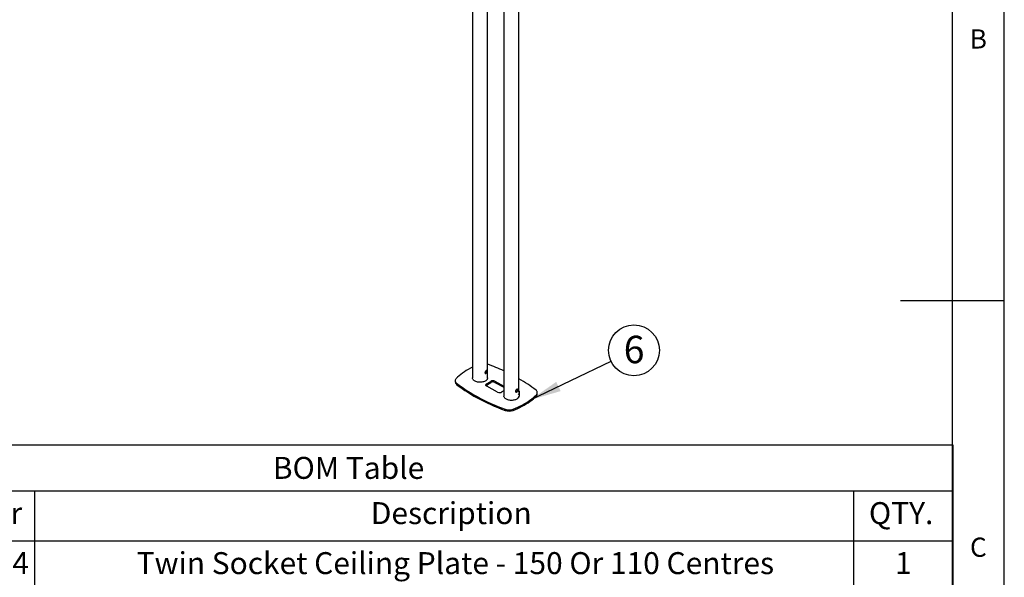
# Model space of a CAD drawing. Extents: x 5 to 292, y 5 to 205.
# Drawn here: x 197 to 292, y 78 to 132 of the extents above; entities that cross this region are included whole.
import ezdxf

# ---------------------------------------------------------------- set-up
doc = ezdxf.new("R2010")
doc.units = 0
doc.layers.get('0').update_dxf_attribs({"linetype": 'CONTINUOUS'})
doc.styles.add('SLDTEXTSTYLE0', font='TXT', dxfattribs={"width": 0.75})
doc.styles.add('SLDTEXTSTYLE1', font='TXT', dxfattribs={"width": 0.605})
doc.dimstyles.new('SLDDIMSTYLE0', dxfattribs={"dimtxt": 0.18, "dimasz": 3, "dimexe": 0, "dimexo": 0.0625, "dimgap": 0, "dimtad": 0, "dimtih": 1, "dimtoh": 1, "dimdec": 0, "dimrnd": 1e-09, "dimzin": 0, "dimtxsty": 'STANDARD', "dimsah": 1, "dimcen": 0.09, "dimazin": 3, "dimtfac": 3, "dimtdec": 0, "dimtofl": 0, "dimtmove": 0, "dimatfit": 3, "dimtolj": 1, "dimtzin": 0})

# ---------------------------------------------------------------- blocks, each defined once
blk = doc.blocks.new('SW_TABLEANNOTATION_0')
at = {"color": 0, "linetype": 'CONTINUOUS'}
for p, q in [((7.233, 0), (28.302, 0)), ((28.302, 0), (107.227, 0)), ((107.227, 0), (116.812, 0)), ((116.812, 0), (116.812, -4.428)), ((7.233, -4.428), (28.302, -4.428)), ((28.302, -4.428), (28.302, -9.251)), ((28.302, -4.428), (107.227, -4.428)), ((107.227, -4.428), (107.227, -9.251)), ((107.227, -4.428), (116.812, -4.428)), ((116.812, -4.428), (116.812, -9.251)), ((7.233, -9.251), (28.302, -9.251)), ((28.302, -9.251), (107.227, -9.251)), ((28.302, -9.251), (28.302, -14.073)), ((107.227, -9.251), (116.812, -9.251)), ((107.227, -9.251), (107.227, -14.073)), ((116.812, -9.251), (116.812, -14.073))]:
    blk.add_line(p, q, dxfattribs=at)
at = {"color": 0, "linetype": 'CONTINUOUS', "attachment_point": 1, "style": 'SLDTEXTSTYLE1'}
for s, insert, char_height in [('BOM Table', (51.272, -1.159), 2.1167), ('Part Number', (9.772, -5.522), 2.11667), ('Description', (60.709, -5.522), 2.11667), ('QTY.', (108.727, -5.522), 2.1167), ('Par--20004314', (8.36, -10.344), 2.11667), ('Twin Socket Ceiling Plate - 150 Or 110 Centres', (38.131, -10.344), 2.11667), ('1', (111.236, -10.344), 2.117)]:
    blk.add_mtext(s, dxfattribs=dict(at, insert=insert, char_height=char_height))
blk = doc.blocks.new('SW_NOTE_0_5')
at = {"color": 0, "linetype": 'CONTINUOUS'}
blk.add_circle((2.212, 1.06), 2.452, dxfattribs=at)
at = {"color": 0, "linetype": 'CONTINUOUS', "insert": (2.224, 2.465), "char_height": 2.646, "attachment_point": 2, "style": 'SLDTEXTSTYLE1'}
blk.add_mtext('6', dxfattribs=at)

msp = doc.modelspace()

# ---------------------------------------------------------------- linework, layer by layer
at = {"color": 7, "linetype": 'CONTINUOUS'}
for p, q in [((292, 77.25), (292, 205)), ((287, 60.25), (287, 200)), ((240.73347, 140.86105), (240.73347, 97.55021)), ((242.1849, 97.55021), (242.1849, 140.04685)), ((243.76393, 139.1121), (243.76393, 95.80077)), ((245.21536, 96.16719), (245.21536, 138.2974)), ((292, 105), (282, 105)), ((239.07202, 97.28212), (239.07202, 97.16547)), ((239.198, 97.04826), (239.198, 96.93161)), ((242.10111, 96.97999), (242.49042, 97.22146)), ((242.10111, 96.86334), (242.49042, 97.10481)), ((242.10111, 96.97999), (242.10111, 96.86334)), ((242.49042, 97.22146), (242.49042, 97.10481)), ((242.89422, 97.22983), (243.76393, 96.76254)), ((242.89422, 97.22983), (242.89422, 97.11318)), ((242.89422, 97.11318), (243.76393, 96.64589)), ((243.16133, 96.18502), (242.1156, 96.74688)), ((243.76393, 96.31669), (243.56513, 96.19338)), ((245.27258, 95.86455), (245.27258, 96.12118)), ((246.8922, 95.93097), (246.8922, 95.81432)), ((246.98339, 96.01592), (246.98339, 96.13257)), ((243.89118, 94.52666), (243.89118, 94.41001)), ((244.64602, 94.53782), (244.64602, 94.42117))]:
    msp.add_line(p, q, dxfattribs=at)
at = {"color": 7, "linetype": 'CONTINUOUS', "flags": 128}
for points in [[(240.73347, 98.58452), (240.53517, 98.48356), (240.33445, 98.37307), (240.1415, 98.25806), (239.95663, 98.13871), (239.78012, 98.01521), (239.61227, 97.88775), (239.45333, 97.75654), (239.30356, 97.62179), (239.16319, 97.4837)], [(239.16319, 97.4837), (239.12485, 97.43776), (239.09663, 97.38943), (239.07896, 97.33946), (239.0721, 97.28862), (239.07618, 97.23767), (239.09111, 97.18741), (239.11668, 97.13859), (239.15249, 97.09197), (239.198, 97.04826)], [(239.198, 97.04826), (239.45819, 96.85077), (239.72667, 96.657), (240.00327, 96.46708), (240.28782, 96.28111), (240.58016, 96.09922), (240.88011, 95.9215), (241.18749, 95.74806), (241.50212, 95.57902), (241.82381, 95.41446), (242.15237, 95.25448), (242.4876, 95.09919), (242.8293, 94.94868), (243.17727, 94.80302), (243.5313, 94.66232), (243.89118, 94.52666)], [(239.198, 96.93161), (239.45819, 96.73412), (239.72667, 96.54035), (240.00327, 96.35043), (240.28782, 96.16446), (240.58016, 95.98257), (240.88011, 95.80485), (241.18749, 95.63142), (241.50212, 95.46237), (241.82381, 95.29781), (242.15237, 95.13784), (242.4876, 94.98254), (242.8293, 94.83203), (243.17727, 94.68637), (243.5313, 94.54567), (243.89118, 94.41001)], [(242.1849, 97.55021), (242.18488, 97.54762), (242.17926, 97.49809), (242.16353, 97.44929), (242.1379, 97.40191), (242.10276, 97.35661), (242.05857, 97.31402), (242.00598, 97.27476), (241.9457, 97.23936), (241.8786, 97.20832), (241.80561, 97.18208), (241.72776, 97.16101), (241.64613, 97.14541), (241.56189, 97.13548), (241.4762, 97.13138), (241.39027, 97.13316), (241.30531, 97.14079), (241.22251, 97.15417), (241.14303, 97.17311), (241.06799, 97.19735), (240.99844, 97.22653), (240.93536, 97.26026), (240.87963, 97.29806), (240.83204, 97.3394), (240.79325, 97.3837), (240.76381, 97.43034), (240.74413, 97.47866), (240.73449, 97.52798), (240.73347, 97.55021)], [(242.1156, 96.74688), (242.07854, 96.77112), (242.05038, 96.79907), (242.03221, 96.82966), (242.02473, 96.8617), (242.02821, 96.89397), (242.04254, 96.92523), (242.06715, 96.95427), (242.10111, 96.97999)], [(242.043, 96.80929), (242.06715, 96.83763), (242.10111, 96.86334)], [(244.64602, 94.53782), (244.87455, 94.62855), (245.09664, 94.72445), (245.31195, 94.82537), (245.52013, 94.93115), (245.72086, 95.04164), (245.91382, 95.15664), (246.0987, 95.27599), (246.27522, 95.39948), (246.44308, 95.52693), (246.60203, 95.65814), (246.75182, 95.79289), (246.8922, 95.93097)], [(246.8922, 95.93097), (246.93054, 95.97691), (246.95876, 96.02524), (246.97644, 96.0752), (246.9833, 96.12605), (246.97923, 96.17699), (246.9643, 96.22725), (246.93874, 96.27607), (246.90294, 96.32269), (246.85744, 96.3664)], [(245.17432, 95.66189), (245.15804, 95.63758), (245.11991, 95.59309), (245.07294, 95.55151), (245.01778, 95.51344), (244.95521, 95.47939), (244.8861, 95.44986), (244.81142, 95.42526), (244.73223, 95.40592), (244.64963, 95.39213), (244.56479, 95.38407), (244.47889, 95.38187), (244.39314, 95.38554), (244.30875, 95.39505), (244.22689, 95.41024), (244.14873, 95.43093), (244.07535, 95.4568), (244.00778, 95.4875), (243.94699, 95.5226), (243.8938, 95.5616), (243.84899, 95.60396), (243.81316, 95.64909), (243.78683, 95.69634), (243.77037, 95.74506), (243.76401, 95.79456), (243.76393, 95.80077)], [(244.64602, 94.42117), (244.87455, 94.5119), (245.09664, 94.6078), (245.31195, 94.70872), (245.52013, 94.81451), (245.72086, 94.92499), (245.91382, 95.03999), (246.0987, 95.15934), (246.27522, 95.28283), (246.44308, 95.41028), (246.60203, 95.54149), (246.75182, 95.67624), (246.8922, 95.81432)]]:
    msp.add_lwpolyline(points, dxfattribs=at)
at = {"color": 7, "linetype": 'CONTINUOUS'}
for centre, radius, start, end in [((235.05236, 79.45067), 20.69758, 65.1087187, 69.8421773), ((239.3858, 97.18365), 0.31431, 183.3152499, 233.3086069), ((242.70039, 96.83638), 0.4386, 63.7722357, 118.6012907), ((242.70039, 96.71973), 0.4386, 63.7722357, 118.6012907), ((237.82703, 84.70274), 14.75091, 52.2517437, 59.9422642), ((243.35517, 96.57846), 0.4386, 243.7722357, 298.6012907), ((244.98727, 95.87772), 0.28561, 310.9125604, 357.356592), ((246.69838, 96.02341), 0.2851, 312.8285177, 358.4944123), ((244.25236, 95.63028), 1.16122, 251.878619, 289.816663), ((244.25236, 95.51363), 1.16122, 251.878619, 289.816663)]:
    msp.add_arc(centre, radius, start, end, dxfattribs=at)
at = {"color": 8, "linetype": 'CONTINUOUS'}
for centre, radius, start, end in [((244.84894, 96.27742), 0.21208, 13.2251039, 48.9230735), ((244.98732, 96.13431), 0.28555, 310.9104592, 357.4072494)]:
    msp.add_arc(centre, radius, start, end, dxfattribs=at)
at = {"color": 7, "linetype": 'CONTINUOUS'}
for points, knots in [([(242.12466, 98.19964), (242.12398, 98.18447), (242.12261, 98.15416), (242.11143, 98.10201), (242.09325, 98.05232), (242.06767, 98.01051), (242.03687, 97.98255), (242.00437, 97.97131), (241.97417, 97.97724), (241.95072, 97.99948), (241.93859, 98.03525), (241.94021, 98.0796), (241.95479, 98.12735), (241.97974, 98.17439), (242.0112, 98.21644), (242.04406, 98.24879), (242.07367, 98.26785), (242.09747, 98.27193), (242.1142, 98.25989), (242.12325, 98.23461), (242.12423, 98.21021), (242.12466, 98.19964)], [0, 0, 0, 0, 0.05282671, 0.10562305, 0.1592039, 0.21332508, 0.26660821, 0.31901032, 0.37179915, 0.42566217, 0.47966621, 0.53258841, 0.58490996, 0.63802886, 0.69210876, 0.74583336, 0.79846651, 0.85094697, 0.9044122, 0.95854773, 1, 1, 1, 1]), ([(242.04655, 98.05112), (242.03502, 98.06472), (242.00997, 98.09428), (241.98041, 98.12185), (241.96177, 98.13475), (241.96082, 98.1354)], [0, 0, 0, 0, 0.44747371, 0.97205269, 1, 1, 1, 1]), ([(242.0891, 98.21456), (242.08844, 98.19942), (242.08711, 98.16915), (242.07625, 98.11695), (242.05846, 98.06725), (242.03306, 98.02496), (242.00261, 97.99815), (241.97822, 97.98676), (241.96683, 97.98938), (241.96514, 97.98977)], [0, 0, 0, 0, 0.16084847, 0.32159232, 0.48503691, 0.65035517, 0.81279452, 0.97220224, 1, 1, 1, 1]), ([(242.07955, 98.26652), (242.08241, 98.26025), (242.08816, 98.24766), (242.08878, 98.22563), (242.0891, 98.21456)], [0, 0, 0, 0, 0.49744835, 1, 1, 1, 1]), ([(245.10174, 96.39224), (245.10082, 96.37715), (245.09897, 96.34699), (245.0841, 96.29601), (245.06065, 96.24821), (245.02871, 96.20902), (244.99147, 96.18414), (244.9532, 96.17611), (244.91837, 96.18499), (244.89174, 96.2095), (244.87808, 96.24644), (244.87989, 96.29063), (244.89634, 96.33698), (244.92476, 96.38159), (244.96117, 96.42056), (245.00007, 96.44966), (245.03612, 96.46575), (245.06603, 96.46739), (245.08775, 96.45361), (245.09984, 96.42736), (245.10116, 96.40287), (245.10174, 96.39224)], [0, 0, 0, 0, 0.05282671, 0.10562305, 0.1592039, 0.21332508, 0.26660821, 0.31901032, 0.37179915, 0.42566217, 0.47966621, 0.53258841, 0.58490996, 0.63802886, 0.69210876, 0.74583336, 0.79846651, 0.85094697, 0.9044122, 0.95854773, 1, 1, 1, 1]), ([(245.07065, 96.41019), (245.06975, 96.39512), (245.06794, 96.36499), (245.05337, 96.31396), (245.03027, 96.26606), (244.9985, 96.22653), (244.96156, 96.2022), (244.92836, 96.19346), (244.91128, 96.1991), (244.90525, 96.2011)], [0, 0, 0, 0, 0.151852, 0.30360522, 0.45790812, 0.61397991, 0.76733381, 0.91782563, 1, 1, 1, 1]), ([(245.05726, 96.4645), (245.06133, 96.45756), (245.06927, 96.444), (245.0702, 96.42127), (245.07065, 96.41019)], [0, 0, 0, 0, 0.51229204, 1, 1, 1, 1]), ([(245.27161, 96.12153), (245.27156, 96.13503), (245.27143, 96.16764), (245.26076, 96.21838), (245.24265, 96.27192), (245.22434, 96.30446), (245.21536, 96.32043)], [0, 0, 0, 0, 0.1928192, 0.46579703, 0.73783503, 1, 1, 1, 1])]:
    msp.add_open_spline(points, degree=3, knots=knots, dxfattribs=at)

# ---------------------------------------------------------------- block references
for name, p in [('SW_NOTE_0_5', (254.08887, 99.15222)), ('SW_TABLEANNOTATION_0', (170.22399, 91.09215))]:
    msp.add_blockref(name, p, dxfattribs=at)

# ---------------------------------------------------------------- texts
at = {"color": 7, "linetype": 'CONTINUOUS', "char_height": 1.85208, "attachment_point": 1, "style": 'SLDTEXTSTYLE0'}
for s, insert in [('B', (288.66667, 131.16802)), ('C', (288.69265, 82.14962))]:
    msp.add_mtext(s, dxfattribs=dict(at, insert=insert))

# ---------------------------------------------------------------- leaders
at = {"color": 7, "linetype": 'CONTINUOUS'}
msp.add_leader([(246.31274, 95.42707), (254.08887, 99.15222)], dimstyle='SLDDIMSTYLE0', dxfattribs=at)

doc.saveas('drawing.dxf')
